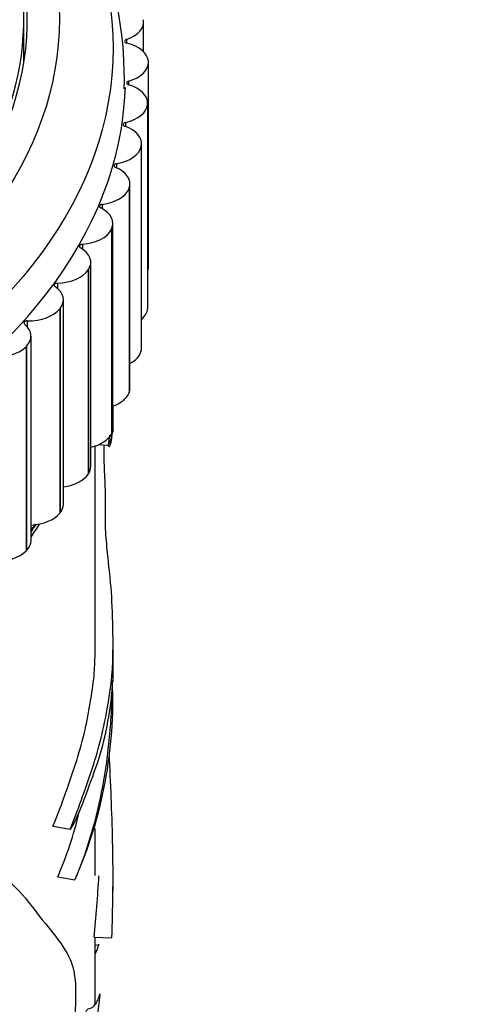
# Model space of a CAD drawing. Units: millimetres. Extents: x 0 to 1478, y 0 to 1758.
# Drawn here: x 454 to 466, y 411 to 439 of the extents above; entities that cross this region are included whole.
import ezdxf
from ezdxf import colors
from ezdxf.entities.mleader import LeaderData, LeaderLine
from ezdxf.math import Vec2, Vec3

# ---------------------------------------------------------------- set-up
doc = ezdxf.new("R2010")
doc.units = ezdxf.units.MM
doc.layers.add('DV5_Défaut', color=7, linetype='Continuous')
doc.layers.add('Défaut', color=7, linetype='Continuous')

# ---------------------------------------------------------------- blocks, each defined once
blk = doc.blocks.new('_DOT')
at = {"color": 0}
blk.add_line((0, 0), (-1, 0), dxfattribs=at)
at = {"color": 0, "const_width": 0.333}
blk.add_lwpolyline([(-0.1665, 0, 1), (0.1665, 0, 1)], format="xyb", close=True, dxfattribs=at)
blk = doc.blocks.new('SE4')
at = {"layer": 'DV5_Défaut', "color": 7, "linetype": 'Continuous'}
for p, q in [((453.837, 437.596), (453.837, 438.835)), ((457.194, 437.917), (457.194, 438.758)), ((456.71, 438.264), (456.71, 438.165)), ((457.326, 437.647), (457.327, 437.636)), ((457.327, 431.904), (457.327, 437.619)), ((456.774, 437.103), (456.774, 436.999)), ((457.306, 436.461), (457.305, 436.449)), ((457.305, 436.449), (457.305, 430.734)), ((457.306, 436.461), (457.306, 430.745)), ((457.307, 430.773), (457.307, 436.489)), ((456.683, 435.943), (456.683, 435.835)), ((457.127, 435.279), (457.124, 435.267)), ((457.124, 435.267), (457.124, 429.552)), ((457.127, 435.279), (457.127, 429.563)), ((457.135, 429.636), (457.135, 435.352)), ((456.436, 434.79), (456.436, 434.676)), ((456.81, 428.51), (456.81, 434.225)), ((456.79, 434.109), (456.786, 434.097)), ((456.786, 434.097), (456.786, 428.381)), ((456.79, 434.109), (456.79, 428.393)), ((456.035, 433.652), (456.035, 433.53)), ((456.336, 427.401), (456.336, 433.117)), ((456.296, 432.957), (456.291, 432.945)), ((456.291, 432.945), (456.291, 427.23)), ((456.296, 432.957), (456.296, 427.241)), ((455.483, 432.535), (455.483, 432.402)), ((455.714, 426.318), (455.714, 432.033)), ((455.65, 431.83), (455.643, 431.819)), ((455.643, 431.819), (455.643, 426.104)), ((455.65, 431.83), (455.65, 426.115)), ((454.782, 431.447), (454.782, 431.299)), ((454.948, 425.265), (454.948, 430.98)), ((454.854, 430.736), (454.846, 430.726)), ((454.846, 430.726), (454.846, 425.01)), ((454.854, 430.736), (454.854, 425.021)), ((457.306, 430.745), (457.305, 430.734)), ((453.938, 430.393), (453.938, 430.223)), ((454.043, 424.25), (454.043, 429.965)), ((453.914, 429.681), (453.904, 429.671)), ((453.904, 429.671), (453.904, 423.956)), ((453.914, 429.681), (453.914, 423.966)), ((457.127, 429.563), (457.124, 429.552)), ((456.79, 428.393), (456.786, 428.381)), ((456.337, 427.281), (456.337, 427.979)), ((456.296, 427.241), (456.291, 427.23)), ((455.837, 421.399), (455.837, 426.893)), ((455.922, 426.935), (456.204, 426.919)), ((455.65, 426.115), (455.643, 426.104)), ((454.854, 425.021), (454.846, 425.01)), ((453.914, 423.966), (453.904, 423.956)), ((456.337, 420.29), (456.337, 421.394)), ((454.657, 416.256), (455.134, 416.168)), ((455.837, 414.879), (455.837, 416.195)), ((456.337, 414.453), (456.337, 414.876)), ((454.791, 414.838), (455.27, 414.756)), ((455.808, 413.149), (456.308, 413.135)), ((455.837, 411.273), (455.837, 413.148)), ((455.837, 412.93), (455.941, 412.941))]:
    blk.add_line(p, q, dxfattribs=at)
for centre, radius, start, end in [((446.102, 437.166), 10.552, 358.4765, 42.1593), ((446.007, 431.558), 10.659, 319.0351, 320.0751), ((443.899, 419.783), 12.433, 336.1504, 2.5124), ((420.025, 416.78), 35.967, 354.2062, 356.9534), ((440.818, 413.016), 15.231, 342.1674, 354.5292)]:
    blk.add_arc(centre, radius, start, end, dxfattribs=at)
for centre, major_axis in [((430.837, 438.019), (-25.5, 0)), ((430.837, 438.835), (-24, 0))]:
    blk.add_ellipse(centre, major_axis=major_axis, ratio=0.57735, dxfattribs=at)
for centre, major_axis, start_param, end_param in [((430.837, 438.835), (-23.1, 0), 0, 4.508697), ((430.837, 438.835), (-23, 0), 0, 4.10834), ((456.194, 438.758), (-1, 0), 2.111955, 3.247476), ((456.761, 438.214), (0.1, 0), 2.111955, 4.306203), ((456.326, 437.631), (1, 0), 0.029089, 1.16461), ((456.327, 437.619), (-1, 0), 2.034384, 3.169906), ((430.837, 437.202), (-25.85, 0), 0, 3.122601), ((456.819, 437.051), (0.1, 0), 2.034384, 4.228633), ((456.307, 436.489), (-1, 0), 3.093111, 4.228633), ((456.306, 436.478), (1, 0), 5.098407, 6.233928), ((456.72, 435.889), (0.1, 0), 1.956814, 4.151063), ((456.135, 435.352), (-1, 0), 3.015541, 4.151063), ((456.132, 435.34), (1, 0), 5.020837, 6.156358), ((456.466, 434.735), (0.1, 0), 1.879244, 4.073492), ((455.81, 434.225), (-1, 0), 2.937971, 4.073492), ((455.806, 434.214), (1, 0), 4.943266, 6.078788), ((456.058, 433.596), (0.1, 0), 1.801674, 3.995922), ((455.336, 433.117), (-1, 0), 2.860401, 3.995922), ((455.33, 433.106), (1, 0), 4.865696, 6.001218), ((455.498, 432.478), (0.1, 0), 1.724104, 3.918352), ((454.714, 432.033), (-1, 0), 2.782831, 3.918352), ((454.707, 432.022), (1, 0), 4.788126, 5.923647), ((456.327, 431.904), (-1, 0), 2.942558, 3.141593), ((454.79, 431.389), (0.1, 0), 1.646533, 3.840782), ((453.948, 430.98), (-1, 0), 2.70526, 3.840782), ((453.94, 430.97), (1, 0), 4.710556, 5.846077), ((456.306, 430.762), (1, 0), 5.689013, 6.233928), ((456.307, 430.773), (-1, 0), 3.093111, 3.141593), ((453.938, 430.335), (0.1, 0), 1.568963, 3.763212), ((453.043, 429.965), (-1, 0), 2.62769, 3.763212), ((453.034, 429.955), (1, 0), 4.632986, 5.768507), ((456.132, 429.625), (1, 0), 5.457423, 6.156358), ((456.135, 429.636), (-1, 0), 3.015541, 3.141593), ((455.806, 428.499), (1, 0), 5.273979, 6.078788), ((455.81, 428.51), (-1, 0), 2.937971, 3.141593), ((455.336, 427.401), (-1, 0), 2.860401, 3.141593), ((455.33, 427.39), (1, 0), 5.10594, 6.001218), ((454.714, 426.318), (-1, 0), 2.782831, 3.141593), ((454.707, 426.307), (1, 0), 4.956126, 5.923647), ((453.948, 425.265), (-1, 0), 2.70526, 3.141593), ((453.94, 425.255), (-1, 0), 1.674737, 2.704485), ((430.837, 429.715), (-25, 0), -3.522711, -3.496318), ((430.837, 429.854), (-25, 0), -3.522711, -3.507097), ((453.043, 424.25), (-1, 0), 2.62769, 3.141593), ((453.034, 424.24), (-1, 0), 1.542359, 2.626914)]:
    blk.add_ellipse(centre, major_axis=major_axis, ratio=0.57735, start_param=start_param, end_param=end_param, dxfattribs=at)
for points, knots in [([(456.337, 427.34), (456.337, 427.34), (456.337, 427.34), (456.335, 427.333), (456.293, 427.118), (456.204, 426.919)], [0, 0, 0, 0, 0.018682, 0.018682, 1, 1, 1, 1]), ([(456.19, 426.909), (456.197, 426.899), (456.204, 426.891), (456.231, 426.871), (456.247, 426.883), (456.288, 426.97), (456.304, 427.096), (456.317, 427.193)], [0, 0, 0, 0, 0.0945953, 0.0945953, 0.4001096, 0.4001096, 1, 1, 1, 1]), ([(455.134, 416.168), (455.394, 416.812), (455.616, 417.427), (455.885, 418.276), (455.964, 418.554), (456.099, 419.122), (456.155, 419.415), (456.246, 419.964), (456.281, 420.2), (456.315, 420.564), (456.324, 420.693), (456.335, 421.001), (456.337, 421.181), (456.337, 421.751), (456.328, 422.157), (456.288, 422.904), (456.255, 423.224), (456.194, 423.791), (456.171, 424.008), (456.134, 424.464), (456.123, 424.701), (456.122, 425.084), (456.127, 425.254), (456.126, 425.638), (456.116, 425.866), (456.095, 426.319), (456.086, 426.544), (456.088, 426.805), (456.091, 426.866), (456.097, 426.908)], [0, 0, 0, 0, 0.187144, 0.187144, 0.280716, 0.280716, 0.374287, 0.374287, 0.467859, 0.467859, 0.514645, 0.514645, 0.561431, 0.561431, 0.655003, 0.655003, 0.748575, 0.748575, 0.795361, 0.795361, 0.842147, 0.842147, 0.888933, 0.888933, 0.935719, 0.935719, 0.982504, 0.982504, 1, 1, 1, 1]), ([(454.657, 416.256), (454.919, 416.908), (455.142, 417.527), (455.409, 418.383), (455.487, 418.663), (455.619, 419.239), (455.674, 419.534), (455.761, 420.079), (455.793, 420.302), (455.823, 420.686), (455.83, 420.828), (455.836, 421.119), (455.837, 421.252), (455.837, 421.39)], [0, 0, 0, 0, 0.341359, 0.341359, 0.512039, 0.512039, 0.682718, 0.682718, 0.853398, 0.853398, 0.938738, 0.938738, 1, 1, 1, 1]), ([(455.27, 414.756), (455.596, 415.514), (455.845, 416.325), (456.105, 417.643), (456.173, 418.095), (456.248, 418.81), (456.269, 419.059), (456.293, 419.452), (456.3, 419.59), (456.31, 419.758), (456.314, 419.805), (456.319, 419.932), (456.32, 420.015), (456.319, 420.171), (456.314, 420.186), (456.299, 420.031), (456.291, 419.92), (456.262, 419.631), (456.237, 419.483), (456.148, 418.985), (456.069, 418.582), (455.869, 417.92), (455.749, 417.619), (455.471, 416.848), (455.313, 416.431), (455.134, 416.168)], [0, 0, 0, 0, 0.25, 0.25, 0.375, 0.375, 0.4375, 0.4375, 0.46875, 0.46875, 0.484375, 0.484375, 0.5, 0.5, 0.53125, 0.53125, 0.5625, 0.5625, 0.625, 0.625, 0.75, 0.75, 0.875, 0.875, 1, 1, 1, 1]), ([(456.308, 413.135), (456.318, 413.546), (456.329, 413.953), (456.339, 414.748), (456.338, 415.139), (456.318, 416.341), (456.285, 417.163), (456.242, 418.055), (456.239, 418.13), (456.235, 418.204)], [0, 0, 0, 0, 0.239096, 0.239096, 0.478193, 0.478193, 0.956385, 0.956385, 1, 1, 1, 1]), ([(450.244, 414.483), (450.788, 414.75), (451.301, 415.006), (451.978, 415.211), (452.19, 415.245), (452.564, 415.19), (452.727, 415.118), (453.2, 414.899), (453.473, 414.695), (453.949, 414.187), (454.154, 413.889), (454.564, 413.383), (454.759, 413.154), (455.014, 412.761), (455.095, 412.633), (455.229, 412.287), (455.28, 412.054), (455.292, 411.544), (455.287, 411.357), (455.277, 411.075), (455.273, 410.979), (455.258, 410.779), (455.244, 410.67), (455.223, 410.461), (455.223, 410.373), (455.231, 410.257), (455.232, 410.214), (455.244, 410.155), (455.261, 410.163), (455.34, 410.293), (455.394, 410.515), (455.5, 410.872), (455.557, 411.032), (455.658, 411.178), (455.697, 411.146), (455.78, 411.192), (455.822, 411.232), (455.883, 411.332), (455.903, 411.374), (455.933, 411.451), (455.943, 411.478), (455.962, 411.54), (455.973, 411.576), (455.979, 411.563)], [0, 0, 0, 0, 0.125, 0.125, 0.1875, 0.1875, 0.25, 0.25, 0.375, 0.375, 0.5, 0.5, 0.625, 0.625, 0.6875, 0.6875, 0.75, 0.75, 0.78125, 0.78125, 0.796875, 0.796875, 0.8125, 0.8125, 0.828125, 0.828125, 0.835938, 0.835938, 0.84375, 0.84375, 0.875, 0.875, 0.90625, 0.90625, 0.9375, 0.9375, 0.96875, 0.96875, 0.984375, 0.984375, 0.992188, 0.992188, 1, 1, 1, 1])]:
    blk.add_open_spline(points, degree=3, knots=knots, dxfattribs=at)
for points in [[(456.204, 426.919), (456.221, 427.019), (456.237, 427.111), (456.251, 427.196)], [(454.791, 414.838), (455.037, 415.411), (455.237, 416.013), (455.394, 416.654)], [(455.941, 412.941), (455.909, 412.857), (455.874, 412.774), (455.837, 412.686)]]:
    blk.add_open_spline(points, degree=3, dxfattribs=at)

msp = doc.modelspace()

# ---------------------------------------------------------------- block references
at = {"layer": 'Défaut'}
msp.add_blockref('SE4', (0, 0), dxfattribs=at)

# ---------------------------------------------------------------- leaders
at = {"layer": 'Défaut', "color": 7, "linetype": 'Continuous'}
ml = msp.add_multileader_mtext('Standard', dxfattribs=at)
ml.set_content('{\\pxsm0.9;\\fSolid Edge ISO|b1||i0||c0|p34;\\W1.;11/03/2025\\P}', color=256)
ml.set_leader_properties()
ml.set_arrow_properties(name='DOT')
ml.build(insert=Vec2(0, 0))
ml.multileader.update_dxf_attribs({"leader_type": 0, "dogleg_length": 0, "arrow_head_size": 12})
ctx = ml.context
ctx.base_point, ctx.char_height, ctx.arrow_head_size = Vec3(1390.407, 1750.828), 12, 12
notes = []
notes.append((ctx, [(0, (0, 0, 0), (0, 0), (1, 0), 1, [])]))
ctx.mtext.insert = Vec3(1392.407, 1756.828)
for ctx, leaders in notes:
    for number, flags, end, landing, length, lines in leaders:
        leader = LeaderData()
        leader.index, (leader.has_last_leader_line, leader.has_dogleg_vector, leader.attachment_direction) = number, flags
        leader.last_leader_point, leader.dogleg_vector, leader.dogleg_length = Vec3(end), Vec3(landing), length
        for number, points, colour, breaks in lines:
            line = LeaderLine()
            line.index, line.vertices, line.color, line.breaks = number, Vec3.list(points), colors.encode_raw_color(colour), breaks
            leader.lines.append(line)
        ctx.leaders.append(leader)

doc.saveas('drawing.dxf')
